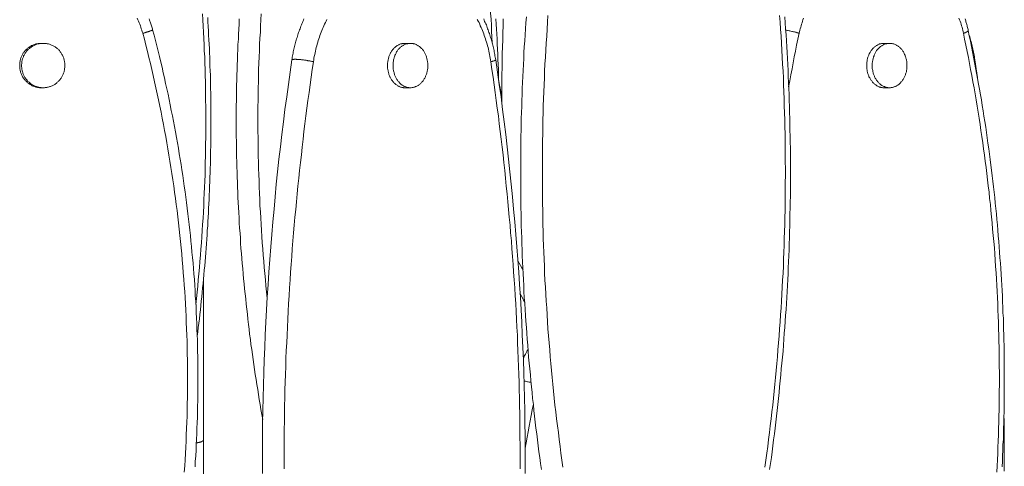
# Model space of a CAD drawing. Units: inches. Extents: x 112.9 to 153.6, y 124.8 to 156.9.
# Drawn here: x 140.1 to 148.9, y 142.1 to 146 of the extents above; entities that cross this region are included whole.
import ezdxf

# ---------------------------------------------------------------- set-up
doc = ezdxf.new("R2010")
doc.units = ezdxf.units.IN
doc.header["$MEASUREMENT"] = 0
doc.layers.add('Layer 1', color=7, linetype='Continuous')

# ---------------------------------------------------------------- blocks, each defined once
blk = doc.blocks.new('block 2')
at = {"layer": 'Layer 1', "color": 7, "lineweight": 18, "true_color": 0xffffff}
for points in [[(144.6203, 146.0558), (144.6153, 146.0025), (144.6119, 145.9492), (144.6086, 145.8975), (144.6053, 145.8442), (144.6019, 145.7908), (144.5986, 145.7392), (144.5969, 145.6858), (144.5936, 145.6325), (144.5903, 145.5792), (144.5886, 145.5275), (144.5869, 145.4742), (144.5836, 145.4208), (144.5819, 145.3675), (144.5803, 145.3158), (144.5786, 145.2625), (144.5769, 145.2092), (144.5753, 145.1558), (144.5753, 145.1042), (144.5736, 145.0508), (144.5719, 144.9975), (144.5719, 144.9442), (144.5703, 144.8908), (144.5703, 144.8392), (144.5703, 144.7858), (144.5703, 144.7325), (144.5703, 144.6792), (144.5703, 144.6275), (144.5703, 144.5742), (144.5703, 144.5208), (144.5703, 144.4675), (144.5719, 144.4142), (144.5719, 144.3625), (144.5736, 144.3092), (144.5753, 144.2558), (144.5753, 144.2025), (144.5769, 144.1508), (144.5786, 144.0975), (144.5803, 144.0442), (144.5819, 143.9908), (144.5836, 143.9392), (144.5869, 143.8858), (144.5886, 143.8325), (144.5903, 143.7792), (144.5936, 143.7275), (144.5969, 143.6742), (144.5986, 143.6208), (144.6019, 143.5692), (144.6053, 143.5158), (144.6086, 143.4625), (144.6119, 143.4092), (144.6153, 143.3575), (144.6203, 143.3042), (144.6236, 143.2525), (144.6269, 143.1992), (144.6319, 143.1458), (144.6353, 143.0942), (144.6403, 143.0408), (144.6453, 142.9875), (144.6503, 142.9358), (144.6553, 142.8825), (144.6603, 142.8308), (144.6653, 142.7775), (144.6703, 142.7258), (144.6753, 142.6725), (144.6819, 142.6208), (144.6869, 142.5675), (144.6936, 142.5158), (144.6986, 142.4625), (144.7053, 142.4108), (144.7119, 142.3592), (144.7186, 142.3058), (144.7253, 142.2542), (144.7319, 142.2008), (144.7386, 142.1492), (144.7453, 142.0975), (144.7536, 142.0442)], [(146.7769, 142.0442), (146.7853, 142.0975), (146.7919, 142.1492), (146.7986, 142.2008), (146.8053, 142.2542), (146.8119, 142.3058), (146.8186, 142.3592), (146.8253, 142.4108), (146.8319, 142.4625), (146.8369, 142.5158), (146.8436, 142.5675), (146.8486, 142.6208), (146.8553, 142.6725), (146.8603, 142.7258), (146.8653, 142.7775), (146.8703, 142.8308), (146.8753, 142.8825), (146.8803, 142.9358), (146.8853, 142.9875), (146.8903, 143.0408), (146.8953, 143.0942), (146.8986, 143.1458), (146.9036, 143.1992), (146.9069, 143.2525), (146.9119, 143.3042), (146.9153, 143.3575), (146.9186, 143.4092), (146.9219, 143.4625), (146.9253, 143.5158), (146.9286, 143.5692), (146.9319, 143.6208), (146.9336, 143.6742), (146.9369, 143.7275), (146.9403, 143.7792), (146.9419, 143.8325), (146.9436, 143.8858), (146.9469, 143.9392), (146.9486, 143.9908), (146.9503, 144.0442), (146.9519, 144.0975), (146.9536, 144.1508), (146.9553, 144.2025), (146.9553, 144.2558), (146.9569, 144.3092), (146.9586, 144.3625), (146.9586, 144.4142), (146.9603, 144.4675), (146.9603, 144.5208), (146.9603, 144.5742), (146.9603, 144.6275), (146.9603, 144.6792), (146.9603, 144.7325), (146.9603, 144.7858), (146.9603, 144.8392), (146.9603, 144.8908), (146.9586, 144.9442), (146.9586, 144.9975), (146.9569, 145.0508), (146.9553, 145.1042), (146.9553, 145.1558), (146.9536, 145.2092), (146.9519, 145.2625), (146.9503, 145.3158), (146.9486, 145.3675), (146.9469, 145.4208), (146.9436, 145.4742), (146.9419, 145.5275), (146.9403, 145.5792), (146.9369, 145.6325), (146.9336, 145.6858), (146.9319, 145.7392), (146.9286, 145.7908), (146.9253, 145.8442), (146.9219, 145.8975), (146.9186, 145.9492), (146.9153, 146.0025), (146.9119, 146.0558)], [(141.7486, 146.0842), (141.7519, 146.0292), (141.7553, 145.9742), (141.7586, 145.9192), (141.7603, 145.8642), (141.7636, 145.8092), (141.7653, 145.7558), (141.7686, 145.7008), (141.7703, 145.6458), (141.7719, 145.5908), (141.7736, 145.5358), (141.7753, 145.4808), (141.7753, 145.4258), (141.7769, 145.3708), (141.7769, 145.3158), (141.7786, 145.2608), (141.7786, 145.2058), (141.7786, 145.1508), (141.7786, 145.0958), (141.7786, 145.0408), (141.7786, 144.9858), (141.7769, 144.9308), (141.7769, 144.8758), (141.7753, 144.8208), (141.7736, 144.7658), (141.7736, 144.7108), (141.7719, 144.6558), (141.7686, 144.6008), (141.7669, 144.5458), (141.7653, 144.4908), (141.7619, 144.4358), (141.7603, 144.3808), (141.7569, 144.3258), (141.7536, 144.2708), (141.7503, 144.2158), (141.7469, 144.1625), (141.7436, 144.1075), (141.7403, 144.0525), (141.7353, 143.9975), (141.7319, 143.9425), (141.7269, 143.8875), (141.7219, 143.8342), (141.7169, 143.7792), (141.7119, 143.7242), (141.7069, 143.6692), (141.7019, 143.6158), (141.6953, 143.5608), (141.6903, 143.5058)], [(141.7953, 146.0492), (141.7969, 146.0108), (141.8003, 145.9708), (141.8019, 145.9325), (141.8036, 145.8925), (141.8053, 145.8525), (141.8086, 145.8142), (141.8103, 145.7742), (141.8119, 145.7358), (141.8136, 145.6958), (141.8136, 145.6575), (141.8153, 145.6175), (141.8169, 145.5775), (141.8186, 145.5392), (141.8186, 145.4992), (141.8203, 145.4608), (141.8203, 145.4208), (141.8219, 145.3808), (141.8219, 145.3425), (141.8219, 145.3025), (141.8219, 145.2642), (141.8236, 145.2242), (141.8236, 145.1842), (141.8236, 145.1458), (141.8236, 145.1058), (141.8236, 145.0658), (141.8236, 145.0275), (141.8219, 144.9875), (141.8219, 144.9492), (141.8219, 144.9092), (141.8203, 144.8692), (141.8203, 144.8308), (141.8186, 144.7908), (141.8186, 144.7525), (141.8169, 144.7125), (141.8169, 144.6725), (141.8153, 144.6342), (141.8136, 144.5942), (141.8119, 144.5558), (141.8103, 144.5158), (141.8086, 144.4758), (141.8069, 144.4375), (141.8053, 144.3975), (141.8036, 144.3592), (141.8019, 144.3192), (141.7986, 144.2808), (141.7969, 144.2408), (141.7953, 144.2025), (141.7919, 144.1625), (141.7903, 144.1242), (141.7869, 144.0842), (141.7836, 144.0442), (141.7819, 144.0058), (141.7786, 143.9658), (141.7753, 143.9275), (141.7719, 143.8875), (141.7686, 143.8492), (141.7653, 143.8108), (141.7619, 143.7708), (141.7586, 143.7325), (141.7553, 143.6925), (141.7503, 143.6542), (141.7469, 143.6142), (141.7419, 143.5758), (141.7386, 143.5375), (141.7336, 143.4975), (141.7303, 143.4592), (141.7253, 143.4192), (141.7219, 143.3808), (141.7169, 143.3425), (141.7119, 143.3025), (141.7069, 143.2642), (141.7019, 143.2258)], [(142.2836, 142.4875), (142.2753, 142.5325), (142.2669, 142.5758), (142.2603, 142.6208), (142.2519, 142.6642), (142.2453, 142.7092), (142.2386, 142.7525), (142.2303, 142.7975), (142.2236, 142.8408), (142.2169, 142.8858), (142.2103, 142.9308), (142.2036, 142.9742), (142.1969, 143.0192), (142.1919, 143.0642), (142.1853, 143.1092), (142.1786, 143.1525), (142.1736, 143.1975), (142.1669, 143.2425), (142.1619, 143.2875), (142.1569, 143.3308), (142.1519, 143.3758), (142.1469, 143.4208), (142.1419, 143.4658), (142.1369, 143.5108), (142.1319, 143.5558), (142.1269, 143.6008), (142.1219, 143.6458), (142.1186, 143.6892), (142.1136, 143.7342), (142.1103, 143.7792), (142.1053, 143.8242), (142.1019, 143.8692), (142.0986, 143.9142), (142.0936, 143.9592), (142.0903, 144.0042), (142.0869, 144.0492), (142.0853, 144.0942), (142.0819, 144.1392), (142.0786, 144.1842), (142.0753, 144.2292), (142.0736, 144.2758), (142.0703, 144.3208), (142.0686, 144.3658), (142.0653, 144.4108), (142.0636, 144.4558), (142.0619, 144.5008), (142.0603, 144.5458), (142.0586, 144.5908), (142.0569, 144.6358), (142.0553, 144.6808), (142.0536, 144.7258), (142.0536, 144.7725), (142.0519, 144.8175), (142.0519, 144.8625), (142.0503, 144.9075), (142.0503, 144.9525), (142.0486, 144.9975), (142.0486, 145.0425), (142.0486, 145.0892), (142.0486, 145.1342), (142.0486, 145.1792), (142.0486, 145.2242), (142.0486, 145.2692), (142.0503, 145.3142), (142.0503, 145.3592), (142.0519, 145.4042), (142.0519, 145.4508), (142.0536, 145.4958), (142.0536, 145.5408), (142.0553, 145.5858), (142.0569, 145.6308), (142.0586, 145.6758), (142.0603, 145.7208), (142.0619, 145.7658), (142.0636, 145.8108), (142.0669, 145.8575), (142.0686, 145.9025), (142.0703, 145.9475), (142.0736, 145.9925), (142.0753, 146.0375)], [(142.2703, 146.0842), (142.2669, 146.0308), (142.2636, 145.9758), (142.2619, 145.9208), (142.2586, 145.8658), (142.2553, 145.8108), (142.2536, 145.7558), (142.2519, 145.7008), (142.2486, 145.6458), (142.2469, 145.5908), (142.2453, 145.5358), (142.2453, 145.4808), (142.2436, 145.4258), (142.2419, 145.3708), (142.2419, 145.3158), (142.2403, 145.2608), (142.2403, 145.2058), (142.2403, 145.1508), (142.2403, 145.0958), (142.2403, 145.0408), (142.2419, 144.9858), (142.2419, 144.9325), (142.2419, 144.8775), (142.2436, 144.8225), (142.2453, 144.7675), (142.2469, 144.7125), (142.2486, 144.6575), (142.2503, 144.6025), (142.2519, 144.5475), (142.2536, 144.4925), (142.2569, 144.4375), (142.2586, 144.3825), (142.2619, 144.3275), (142.2653, 144.2725), (142.2686, 144.2175), (142.2719, 144.1625), (142.2753, 144.1092), (142.2786, 144.0542), (142.2836, 143.9992), (142.2869, 143.9442), (142.2919, 143.8892), (142.2969, 143.8342), (142.3019, 143.7808), (142.3069, 143.7258), (142.3119, 143.6708), (142.3169, 143.6175), (142.3236, 143.5625)], [(144.9436, 142.0658), (144.9336, 142.1275), (144.9269, 142.1875), (144.9186, 142.2492), (144.9103, 142.3092), (144.9036, 142.3708), (144.8953, 142.4325), (144.8886, 142.4925), (144.8819, 142.5542), (144.8736, 142.6158), (144.8669, 142.6775), (144.8619, 142.7375), (144.8553, 142.7992), (144.8486, 142.8608), (144.8436, 142.9225), (144.8369, 142.9842), (144.8319, 143.0442), (144.8269, 143.1058), (144.8219, 143.1675), (144.8169, 143.2292), (144.8119, 143.2908), (144.8086, 143.3525), (144.8036, 143.4142), (144.8003, 143.4758), (144.7953, 143.5375), (144.7919, 143.5992), (144.7886, 143.6608), (144.7853, 143.7225), (144.7819, 143.7842), (144.7803, 143.8458), (144.7769, 143.9075), (144.7753, 143.9692), (144.7719, 144.0308), (144.7703, 144.0925), (144.7686, 144.1542), (144.7669, 144.2158), (144.7653, 144.2775), (144.7653, 144.3392), (144.7636, 144.4008), (144.7636, 144.4642), (144.7619, 144.5258), (144.7619, 144.5875), (144.7619, 144.6492), (144.7619, 144.7108), (144.7619, 144.7725), (144.7619, 144.8342), (144.7636, 144.8958), (144.7636, 144.9575), (144.7653, 145.0192), (144.7653, 145.0808), (144.7669, 145.1442), (144.7686, 145.2058), (144.7703, 145.2675), (144.7719, 145.3292), (144.7753, 145.3908), (144.7769, 145.4525), (144.7803, 145.5142), (144.7819, 145.5758), (144.7853, 145.6375), (144.7886, 145.6992), (144.7919, 145.7608), (144.7953, 145.8225), (144.8003, 145.8842), (144.8036, 145.9458), (144.8086, 146.0075), (144.8119, 146.0692)], [(146.8653, 146.0692), (146.8703, 146.0075), (146.8736, 145.9458), (146.8786, 145.8842), (146.8819, 145.8225), (146.8853, 145.7608), (146.8886, 145.6992), (146.8919, 145.6375), (146.8953, 145.5758), (146.8986, 145.5142), (146.9003, 145.4525), (146.9036, 145.3908), (146.9053, 145.3292), (146.9069, 145.2675), (146.9086, 145.2058), (146.9103, 145.1442), (146.9119, 145.0808), (146.9136, 145.0192), (146.9136, 144.9575), (146.9153, 144.8958), (146.9153, 144.8342), (146.9153, 144.7725), (146.9169, 144.7108), (146.9169, 144.6492), (146.9153, 144.5875), (146.9153, 144.5258), (146.9153, 144.4642), (146.9136, 144.4008), (146.9136, 144.3392), (146.9119, 144.2775), (146.9103, 144.2158), (146.9086, 144.1542), (146.9069, 144.0925), (146.9053, 144.0308), (146.9036, 143.9692), (146.9003, 143.9075), (146.8986, 143.8458), (146.8953, 143.7842), (146.8919, 143.7225), (146.8886, 143.6608), (146.8853, 143.5992), (146.8819, 143.5375), (146.8786, 143.4758), (146.8736, 143.4142), (146.8703, 143.3525), (146.8653, 143.2908), (146.8603, 143.2292), (146.8553, 143.1675), (146.8503, 143.1058), (146.8453, 143.0442), (146.8403, 142.9842), (146.8353, 142.9225), (146.8286, 142.8608), (146.8219, 142.7992), (146.8169, 142.7375), (146.8103, 142.6775), (146.8036, 142.6158), (146.7969, 142.5542), (146.7903, 142.4925), (146.7819, 142.4325), (146.7753, 142.3708), (146.7669, 142.3092), (146.7603, 142.2492), (146.7519, 142.1875), (146.7436, 142.1275), (146.7353, 142.0658)], [(144.4019, 145.2958), (144.4019, 145.3575), (144.4019, 145.4192), (144.4036, 145.4808), (144.4036, 145.5425), (144.4053, 145.6058), (144.4069, 145.6675), (144.4069, 145.7292), (144.4086, 145.7908), (144.4103, 145.8525), (144.4119, 145.9142), (144.4136, 145.9758), (144.4153, 146.0375)], [(144.3503, 146.0375), (144.3536, 145.9925), (144.3553, 145.9475), (144.3586, 145.9042), (144.3603, 145.8592), (144.3619, 145.8142), (144.3653, 145.7692), (144.3669, 145.7242), (144.3686, 145.6792), (144.3703, 145.6342), (144.3719, 145.5892), (144.3719, 145.5442), (144.3736, 145.4992)], [(144.2319, 146.8758), (144.2369, 146.8225), (144.2436, 146.7708), (144.2486, 146.7192), (144.2553, 146.6658), (144.2603, 146.6142), (144.2653, 146.5608), (144.2703, 146.5092), (144.2753, 146.4558), (144.2803, 146.4042), (144.2836, 146.3508), (144.2886, 146.2992), (144.2919, 146.2458), (144.2953, 146.1942), (144.3003, 146.1408), (144.3036, 146.0875), (144.3069, 146.0358), (144.3103, 145.9825), (144.3119, 145.9292), (144.3153, 145.8775), (144.3169, 145.8242)], [(141.2769, 146.0375), (141.2803, 146.0275), (141.2819, 146.0192), (141.2853, 146.0108), (141.2886, 146.0025), (141.2919, 145.9942), (141.2953, 145.9842), (141.2969, 145.9758), (141.3003, 145.9675), (141.3019, 145.9592), (141.3053, 145.9492), (141.3069, 145.9408)], [(142.5419, 145.6758), (142.5253, 145.5658), (142.5103, 145.4558), (142.4953, 145.3458), (142.4803, 145.2358), (142.4669, 145.1258), (142.4536, 145.0142), (142.4403, 144.9042), (142.4269, 144.7942), (142.4153, 144.6825), (142.4036, 144.5725), (142.3936, 144.4608), (142.3836, 144.3508), (142.3736, 144.2392), (142.3636, 144.1275), (142.3536, 144.0175), (142.3453, 143.9058), (142.3386, 143.7942), (142.3303, 143.6825), (142.3236, 143.5725), (142.3169, 143.4608), (142.3119, 143.3492), (142.3053, 143.2375), (142.3019, 143.1258), (142.2969, 143.0142), (142.2936, 142.9025), (142.2903, 142.7908), (142.2869, 142.6792), (142.2853, 142.5675), (142.2819, 142.4558), (142.2819, 142.3442), (142.2803, 142.2325), (142.2803, 142.1208), (142.2803, 142.0092)], [(144.6103, 142.0092), (144.6103, 142.1208), (144.6103, 142.2325), (144.6086, 142.3442), (144.6069, 142.4558), (144.6053, 142.5675), (144.6036, 142.6792), (144.6003, 142.7908), (144.5969, 142.9025), (144.5936, 143.0142), (144.5886, 143.1258), (144.5836, 143.2375), (144.5786, 143.3492), (144.5736, 143.4608), (144.5669, 143.5725), (144.5603, 143.6825), (144.5519, 143.7942), (144.5436, 143.9058), (144.5353, 144.0175), (144.5269, 144.1275), (144.5169, 144.2392), (144.5069, 144.3508), (144.4969, 144.4608), (144.4853, 144.5725), (144.4736, 144.6825), (144.4619, 144.7942), (144.4503, 144.9042), (144.4369, 145.0142), (144.4236, 145.1258), (144.4086, 145.2358), (144.3953, 145.3458), (144.3803, 145.4558), (144.3636, 145.5658), (144.3486, 145.6758), (144.3469, 145.6875), (144.3436, 145.6992), (144.3419, 145.7108), (144.3403, 145.7225), (144.3386, 145.7342), (144.3353, 145.7458), (144.3336, 145.7575), (144.3303, 145.7692), (144.3286, 145.7808), (144.3253, 145.7925), (144.3219, 145.8042), (144.3203, 145.8158), (144.3169, 145.8275), (144.3136, 145.8392), (144.3103, 145.8508), (144.3069, 145.8625), (144.3036, 145.8725), (144.3003, 145.8842), (144.2969, 145.8958), (144.2936, 145.9075), (144.2886, 145.9175), (144.2853, 145.9292), (144.2819, 145.9408), (144.2769, 145.9508), (144.2736, 145.9625), (144.2686, 145.9725), (144.2653, 145.9842), (144.2603, 145.9942), (144.2553, 146.0058), (144.2503, 146.0158), (144.2469, 146.0258), (144.2419, 146.0375)], [(142.6486, 146.0375), (142.6436, 146.0258), (142.6386, 146.0158), (142.6353, 146.0058), (142.6303, 145.9942), (142.6253, 145.9842), (142.6219, 145.9725), (142.6169, 145.9625), (142.6136, 145.9508), (142.6086, 145.9408), (142.6053, 145.9292), (142.6003, 145.9175), (142.5969, 145.9075), (142.5936, 145.8958), (142.5903, 145.8842), (142.5869, 145.8725), (142.5836, 145.8625), (142.5803, 145.8508), (142.5769, 145.8392), (142.5736, 145.8275), (142.5703, 145.8158), (142.5669, 145.8042), (142.5653, 145.7925), (142.5619, 145.7808), (142.5586, 145.7692), (142.5569, 145.7575), (142.5536, 145.7458), (142.5519, 145.7342), (142.5503, 145.7225), (142.5469, 145.7108), (142.5453, 145.6992), (142.5436, 145.6875), (142.5419, 145.6758)], [(148.5103, 146.0375), (148.5119, 146.0292), (148.5153, 146.0208), (148.5169, 146.0125), (148.5203, 146.0042), (148.5219, 145.9958), (148.5236, 145.9875), (148.5269, 145.9775), (148.5286, 145.9692), (148.5303, 145.9608), (148.5336, 145.9525), (148.5353, 145.9442), (148.5369, 145.9342)], [(141.1703, 146.0442), (141.1769, 146.0308), (141.1819, 146.0175), (141.1886, 146.0042), (141.1936, 145.9908), (141.1986, 145.9775), (141.2036, 145.9642), (141.2069, 145.9508), (141.2119, 145.9375), (141.2153, 145.9242), (141.2203, 145.9108), (141.2336, 145.8575), (141.2469, 145.8042), (141.2603, 145.7492), (141.2736, 145.6958), (141.2869, 145.6425), (141.3003, 145.5892), (141.3119, 145.5358), (141.3236, 145.4808), (141.3369, 145.4275), (141.3486, 145.3725), (141.3603, 145.3192), (141.3703, 145.2658), (141.3819, 145.2108), (141.3919, 145.1575), (141.4036, 145.1025), (141.4136, 145.0475), (141.4236, 144.9942), (141.4336, 144.9392), (141.4419, 144.8858), (141.4519, 144.8308), (141.4603, 144.7758), (141.4686, 144.7208), (141.4786, 144.6675), (141.4869, 144.6125), (141.4936, 144.5575), (141.5019, 144.5025), (141.5086, 144.4475), (141.5169, 144.3925), (141.5236, 144.3392), (141.5303, 144.2842), (141.5369, 144.2292), (141.5436, 144.1742), (141.5486, 144.1192), (141.5553, 144.0642), (141.5603, 144.0092), (141.5653, 143.9542), (141.5703, 143.8992), (141.5753, 143.8442), (141.5786, 143.7875), (141.5836, 143.7325), (141.5869, 143.6775), (141.5919, 143.6225), (141.5953, 143.5675), (141.5986, 143.5125), (141.6003, 143.4575), (141.6036, 143.4025), (141.6053, 143.3475), (141.6086, 143.2908), (141.6103, 143.2358), (141.6119, 143.1808), (141.6136, 143.1258), (141.6136, 143.0708), (141.6153, 143.0142), (141.6153, 142.9592), (141.6153, 142.9042), (141.6169, 142.8492), (141.6153, 142.7942), (141.6153, 142.7392), (141.6153, 142.6825), (141.6136, 142.6275), (141.6136, 142.5725), (141.6119, 142.5175), (141.6103, 142.4625), (141.6086, 142.4075), (141.6053, 142.3508), (141.6036, 142.2958), (141.6003, 142.2408), (141.5986, 142.1858), (141.5953, 142.1308), (141.5919, 142.0758), (141.5869, 142.0208)], [(144.3486, 145.6758), (144.3486, 145.6742), (144.3469, 145.6742), (144.3469, 145.6725), (144.3453, 145.6725), (144.3436, 145.6708), (144.3419, 145.6692), (144.3386, 145.6692), (144.3369, 145.6675), (144.3353, 145.6675), (144.3319, 145.6658), (144.3303, 145.6658), (144.3269, 145.6642), (144.3236, 145.6625), (144.3203, 145.6625), (144.3169, 145.6608), (144.3136, 145.6608), (144.3086, 145.6592), (144.3053, 145.6575), (144.3019, 145.6742), (144.3003, 145.6908), (144.2969, 145.7058), (144.2936, 145.7225), (144.2903, 145.7375), (144.2869, 145.7525), (144.2836, 145.7692), (144.2803, 145.7842), (144.2753, 145.7992), (144.2719, 145.8142), (144.2669, 145.8308), (144.2619, 145.8458), (144.2569, 145.8608), (144.2519, 145.8758), (144.2469, 145.8908), (144.2419, 145.9058), (144.2369, 145.9192), (144.2303, 145.9342), (144.2253, 145.9492), (144.2186, 145.9625), (144.2119, 145.9775), (144.2069, 145.9908), (144.2003, 146.0058), (144.1936, 146.0192), (144.1853, 146.0325)], [(142.8519, 146.0325), (142.8453, 146.0192), (142.8386, 146.0058), (142.8319, 145.9908), (142.8253, 145.9775), (142.8186, 145.9625), (142.8119, 145.9492), (142.8069, 145.9342), (142.8003, 145.9192), (142.7953, 145.9058), (142.7903, 145.8908), (142.7853, 145.8758), (142.7803, 145.8608), (142.7753, 145.8458), (142.7703, 145.8308), (142.7653, 145.8142), (142.7619, 145.7992), (142.7569, 145.7842), (142.7536, 145.7692), (142.7503, 145.7525), (142.7469, 145.7375), (142.7436, 145.7225), (142.7403, 145.7058), (142.7369, 145.6908), (142.7353, 145.6742), (142.7319, 145.6575), (142.7286, 145.6592), (142.7236, 145.6608), (142.7186, 145.6608), (142.7136, 145.6625), (142.7103, 145.6625), (142.7053, 145.6642), (142.7003, 145.6658), (142.6936, 145.6658), (142.6886, 145.6675), (142.6836, 145.6675), (142.6786, 145.6692), (142.6736, 145.6692), (142.6669, 145.6708), (142.6619, 145.6708), (142.6569, 145.6725), (142.6519, 145.6725), (142.6453, 145.6742), (142.6403, 145.6742), (142.6353, 145.6758), (142.6303, 145.6758), (142.6253, 145.6758), (142.6203, 145.6775), (142.6153, 145.6775), (142.6103, 145.6775), (142.6053, 145.6792), (142.6003, 145.6792), (142.5953, 145.6792), (142.5903, 145.6792), (142.5869, 145.6792), (142.5819, 145.6792), (142.5786, 145.6808), (142.5736, 145.6808), (142.5703, 145.6808), (142.5669, 145.6808), (142.5636, 145.6808), (142.5603, 145.6808), (142.5586, 145.6792), (142.5553, 145.6792), (142.5536, 145.6792), (142.5503, 145.6792), (142.5486, 145.6792), (142.5469, 145.6792), (142.5453, 145.6775), (142.5436, 145.6775), (142.5419, 145.6775), (142.5419, 145.6758)], [(148.4553, 146.0442), (148.4603, 146.0308), (148.4653, 146.0175), (148.4703, 146.0042), (148.4736, 145.9908), (148.4786, 145.9775), (148.4819, 145.9642), (148.4853, 145.9508), (148.4886, 145.9375), (148.4919, 145.9242), (148.4953, 145.9108), (148.5053, 145.8575), (148.5169, 145.8042), (148.5286, 145.7492), (148.5386, 145.6958), (148.5486, 145.6425), (148.5586, 145.5892), (148.5686, 145.5358), (148.5786, 145.4808), (148.5886, 145.4275), (148.5986, 145.3725), (148.6069, 145.3192), (148.6169, 145.2658), (148.6253, 145.2108), (148.6336, 145.1575), (148.6419, 145.1025), (148.6503, 145.0475), (148.6586, 144.9942), (148.6653, 144.9392), (148.6736, 144.8858), (148.6803, 144.8308), (148.6886, 144.7758), (148.6953, 144.7208), (148.7019, 144.6675), (148.7086, 144.6125), (148.7153, 144.5575), (148.7219, 144.5025), (148.7269, 144.4475), (148.7336, 144.3925), (148.7386, 144.3392), (148.7436, 144.2842), (148.7486, 144.2292), (148.7536, 144.1742), (148.7586, 144.1192), (148.7636, 144.0642), (148.7686, 144.0092), (148.7719, 143.9542), (148.7769, 143.8992), (148.7803, 143.8442), (148.7836, 143.7875), (148.7869, 143.7325), (148.7903, 143.6775), (148.7936, 143.6225), (148.7953, 143.5675), (148.7986, 143.5125), (148.8003, 143.4575), (148.8019, 143.4025), (148.8053, 143.3475), (148.8069, 143.2908), (148.8086, 143.2358), (148.8086, 143.1808), (148.8103, 143.1258), (148.8119, 143.0708), (148.8119, 143.0142), (148.8119, 142.9592), (148.8136, 142.9042), (148.8136, 142.8492), (148.8136, 142.7942), (148.8119, 142.7392), (148.8119, 142.6825), (148.8119, 142.6275), (148.8103, 142.5725), (148.8086, 142.5175), (148.8086, 142.4625), (148.8069, 142.4075), (148.8053, 142.3508), (148.8019, 142.2958), (148.8003, 142.2408), (148.7986, 142.1858), (148.7953, 142.1308), (148.7936, 142.0758), (148.7903, 142.0208)], [(147.0769, 146.0442), (147.0719, 146.0308), (147.0669, 146.0175), (147.0636, 146.0042), (147.0586, 145.9908), (147.0553, 145.9775), (147.0519, 145.9642), (147.0469, 145.9508), (147.0436, 145.9375), (147.0403, 145.9242), (147.0386, 145.9108), (147.0269, 145.8575), (147.0153, 145.8058), (147.0053, 145.7525), (146.9953, 145.7008), (146.9853, 145.6475), (146.9753, 145.5942), (146.9653, 145.5408), (146.9553, 145.4892), (146.9453, 145.4358)], [(141.2203, 145.9108), (141.2286, 145.9125), (141.2336, 145.9142), (141.2386, 145.9158), (141.2419, 145.9175), (141.2469, 145.9175), (141.2503, 145.9192), (141.2553, 145.9208), (141.2586, 145.9225), (141.2636, 145.9225), (141.2669, 145.9242), (141.2703, 145.9258), (141.2736, 145.9258), (141.2769, 145.9275), (141.2803, 145.9292), (141.2836, 145.9292), (141.2869, 145.9308), (141.2886, 145.9325), (141.2919, 145.9325), (141.2936, 145.9342), (141.2953, 145.9342), (141.2986, 145.9358), (141.3003, 145.9358), (141.3019, 145.9375), (141.3036, 145.9375), (141.3053, 145.9392), (141.3069, 145.9392), (141.3069, 145.9408)], [(141.3069, 145.9408), (141.3203, 145.8942), (141.3319, 145.8458), (141.3436, 145.7992), (141.3553, 145.7508), (141.3669, 145.7042), (141.3786, 145.6558), (141.3903, 145.6092), (141.4003, 145.5608), (141.4119, 145.5142), (141.4219, 145.4658), (141.4336, 145.4192), (141.4436, 145.3708), (141.4536, 145.3225), (141.4636, 145.2758), (141.4719, 145.2275), (141.4819, 145.1792), (141.4919, 145.1325), (141.5003, 145.0842), (141.5086, 145.0358), (141.5186, 144.9875), (141.5269, 144.9392), (141.5353, 144.8908), (141.5436, 144.8425), (141.5503, 144.7958), (141.5586, 144.7475), (141.5669, 144.6992), (141.5736, 144.6508), (141.5803, 144.6025), (141.5869, 144.5542), (141.5953, 144.5058), (141.6003, 144.4575), (141.6069, 144.4092), (141.6136, 144.3592), (141.6203, 144.3108), (141.6253, 144.2625), (141.6303, 144.2142), (141.6369, 144.1658), (141.6419, 144.1175), (141.6469, 144.0692), (141.6519, 144.0208), (141.6553, 143.9708), (141.6603, 143.9225), (141.6653, 143.8742), (141.6686, 143.8258), (141.6719, 143.7775), (141.6769, 143.7275), (141.6803, 143.6792), (141.6836, 143.6308), (141.6853, 143.5825), (141.6886, 143.5325), (141.6919, 143.4842), (141.6936, 143.4358), (141.6953, 143.3858), (141.6986, 143.3375), (141.7003, 143.2892), (141.7019, 143.2392), (141.7036, 143.1908), (141.7036, 143.1425), (141.7053, 143.0942), (141.7069, 143.0442), (141.7069, 142.9958), (141.7069, 142.9475), (141.7086, 142.8975), (141.7086, 142.8492), (141.7086, 142.8008), (141.7069, 142.7508), (141.7069, 142.7025), (141.7069, 142.6542), (141.7053, 142.6042), (141.7036, 142.5558), (141.7036, 142.5075), (141.7019, 142.4575), (141.7003, 142.4092), (141.6986, 142.3608), (141.6953, 142.3125), (141.6936, 142.2625), (141.6919, 142.2142), (141.6886, 142.1658), (141.6853, 142.1158), (141.6836, 142.0675)], [(146.9186, 145.9375), (146.9269, 145.9375), (146.9336, 145.9358), (146.9419, 145.9342), (146.9503, 145.9325), (146.9569, 145.9308), (146.9653, 145.9292), (146.9736, 145.9275), (146.9803, 145.9258), (146.9886, 145.9242), (146.9969, 145.9225), (147.0036, 145.9208), (147.0119, 145.9192), (147.0186, 145.9175), (147.0219, 145.9158), (147.0253, 145.9142), (147.0286, 145.9142), (147.0319, 145.9125), (147.0353, 145.9108), (147.0386, 145.9108)], [(148.4953, 145.9108), (148.5003, 145.9125), (148.5019, 145.9125), (148.5053, 145.9142), (148.5069, 145.9142), (148.5086, 145.9158), (148.5119, 145.9158), (148.5136, 145.9175), (148.5153, 145.9175), (148.5169, 145.9192), (148.5186, 145.9192), (148.5203, 145.9208), (148.5219, 145.9208), (148.5236, 145.9225), (148.5253, 145.9225), (148.5269, 145.9242), (148.5286, 145.9242), (148.5286, 145.9258), (148.5303, 145.9258), (148.5319, 145.9275), (148.5336, 145.9292), (148.5353, 145.9308), (148.5369, 145.9325), (148.5369, 145.9342)], [(148.5369, 145.9342), (148.5469, 145.8875), (148.5569, 145.8408), (148.5653, 145.7942), (148.5753, 145.7458), (148.5853, 145.6992), (148.5936, 145.6508), (148.6019, 145.6042), (148.6119, 145.5558), (148.6203, 145.5092), (148.6286, 145.4608), (148.6369, 145.4142), (148.6453, 145.3658), (148.6536, 145.3192), (148.6619, 145.2708), (148.6686, 145.2225), (148.6769, 145.1758), (148.6836, 145.1275), (148.6919, 145.0792), (148.6986, 145.0308), (148.7053, 144.9842), (148.7119, 144.9358), (148.7186, 144.8875), (148.7253, 144.8392), (148.7319, 144.7908), (148.7386, 144.7425), (148.7436, 144.6958), (148.7503, 144.6475), (148.7553, 144.5992), (148.7619, 144.5508), (148.7669, 144.5025), (148.7719, 144.4542), (148.7769, 144.4058), (148.7819, 144.3575), (148.7869, 144.3092), (148.7919, 144.2608), (148.7953, 144.2125), (148.8003, 144.1642), (148.8036, 144.1142), (148.8086, 144.0658), (148.8119, 144.0175), (148.8153, 143.9692), (148.8186, 143.9208), (148.8219, 143.8725), (148.8253, 143.8242), (148.8286, 143.7742), (148.8319, 143.7258), (148.8353, 143.6775), (148.8369, 143.6292), (148.8403, 143.5808), (148.8419, 143.5308), (148.8436, 143.4825), (148.8453, 143.4342), (148.8486, 143.3858), (148.8503, 143.3375), (148.8503, 143.2875), (148.8519, 143.2392), (148.8536, 143.1908), (148.8553, 143.1425), (148.8553, 143.0925), (148.8569, 143.0442), (148.8569, 142.9958), (148.8569, 142.9458), (148.8569, 142.8975), (148.8569, 142.8492), (148.8569, 142.8008), (148.8569, 142.7508), (148.8569, 142.7025), (148.8569, 142.6542), (148.8553, 142.6058), (148.8553, 142.5558), (148.8536, 142.5075), (148.8519, 142.4592), (148.8503, 142.4108), (148.8503, 142.3608), (148.8486, 142.3125), (148.8453, 142.2642), (148.8436, 142.2158), (148.8419, 142.1658), (148.8403, 142.1175), (148.8369, 142.0692)], [(148.5469, 145.8892), (148.5503, 145.8775), (148.5536, 145.8642), (148.5586, 145.8508), (148.5619, 145.8375), (148.5653, 145.8242), (148.5686, 145.8108), (148.5719, 145.7975), (148.5753, 145.7842), (148.5786, 145.7708), (148.5819, 145.7575), (148.5836, 145.7442), (148.5869, 145.7308), (148.5886, 145.7158), (148.5919, 145.7025), (148.5936, 145.6892), (148.5953, 145.6758)], [(140.3203, 145.4275), (140.3136, 145.4275), (140.3053, 145.4275), (140.2986, 145.4292), (140.2919, 145.4292), (140.2853, 145.4308), (140.2786, 145.4325), (140.2719, 145.4342), (140.2653, 145.4358), (140.2586, 145.4375), (140.2519, 145.4408), (140.2453, 145.4425), (140.2386, 145.4458), (140.2336, 145.4492), (140.2269, 145.4525), (140.2203, 145.4558), (140.2153, 145.4592), (140.2086, 145.4642), (140.2036, 145.4675), (140.1986, 145.4725), (140.1936, 145.4775), (140.1886, 145.4825), (140.1836, 145.4875), (140.1786, 145.4925), (140.1736, 145.4975), (140.1686, 145.5025), (140.1653, 145.5092), (140.1603, 145.5142), (140.1569, 145.5208), (140.1536, 145.5258), (140.1503, 145.5325), (140.1469, 145.5392), (140.1436, 145.5458), (140.1419, 145.5525), (140.1386, 145.5592), (140.1369, 145.5658), (140.1353, 145.5725), (140.1336, 145.5792), (140.1319, 145.5858), (140.1303, 145.5925), (140.1303, 145.5992), (140.1286, 145.6075), (140.1286, 145.6142), (140.1286, 145.6208), (140.1286, 145.6275), (140.1286, 145.6358), (140.1286, 145.6425), (140.1303, 145.6492), (140.1303, 145.6558), (140.1319, 145.6642), (140.1336, 145.6708), (140.1353, 145.6775), (140.1369, 145.6842), (140.1386, 145.6908), (140.1419, 145.6975), (140.1436, 145.7042), (140.1469, 145.7108), (140.1503, 145.7175), (140.1536, 145.7225), (140.1569, 145.7292), (140.1603, 145.7358), (140.1653, 145.7408), (140.1686, 145.7458), (140.1736, 145.7525), (140.1786, 145.7575), (140.1836, 145.7625), (140.1886, 145.7675), (140.1936, 145.7725), (140.1986, 145.7775), (140.2036, 145.7808), (140.2086, 145.7858), (140.2153, 145.7892), (140.2203, 145.7925), (140.2269, 145.7975), (140.2336, 145.8008), (140.2386, 145.8025), (140.2453, 145.8058), (140.2519, 145.8092), (140.2586, 145.8108), (140.2653, 145.8142), (140.2719, 145.8158), (140.2786, 145.8175), (140.2853, 145.8175), (140.2919, 145.8192), (140.2986, 145.8208), (140.3053, 145.8208), (140.3136, 145.8208), (140.3203, 145.8208)], [(140.3369, 145.8208), (140.3436, 145.8208), (140.3519, 145.8208), (140.3586, 145.8208), (140.3653, 145.8192), (140.3719, 145.8175), (140.3786, 145.8175), (140.3853, 145.8158), (140.3919, 145.8125), (140.3986, 145.8108), (140.4053, 145.8092), (140.4119, 145.8058), (140.4186, 145.8025), (140.4253, 145.7992), (140.4303, 145.7958), (140.4369, 145.7925), (140.4436, 145.7892), (140.4486, 145.7858), (140.4536, 145.7808), (140.4603, 145.7758), (140.4653, 145.7725), (140.4703, 145.7675), (140.4753, 145.7625), (140.4803, 145.7575), (140.4836, 145.7508), (140.4886, 145.7458), (140.4936, 145.7408), (140.4969, 145.7342), (140.5003, 145.7275), (140.5036, 145.7225), (140.5069, 145.7158), (140.5103, 145.7092), (140.5136, 145.7025), (140.5169, 145.6958), (140.5186, 145.6892), (140.5203, 145.6825), (140.5219, 145.6758), (140.5236, 145.6692), (140.5253, 145.6625), (140.5269, 145.6542), (140.5286, 145.6475), (140.5286, 145.6408), (140.5286, 145.6342), (140.5286, 145.6258), (140.5286, 145.6192), (140.5286, 145.6125), (140.5286, 145.6058), (140.5269, 145.5975), (140.5269, 145.5908), (140.5253, 145.5842), (140.5236, 145.5775), (140.5219, 145.5692), (140.5203, 145.5625), (140.5169, 145.5558), (140.5153, 145.5492), (140.5119, 145.5425), (140.5086, 145.5375), (140.5053, 145.5308), (140.5019, 145.5242), (140.4986, 145.5175), (140.4953, 145.5125), (140.4903, 145.5058), (140.4869, 145.5008), (140.4819, 145.4958), (140.4769, 145.4892), (140.4719, 145.4842), (140.4669, 145.4792), (140.4619, 145.4758), (140.4569, 145.4708), (140.4519, 145.4658), (140.4453, 145.4625), (140.4403, 145.4575), (140.4336, 145.4542), (140.4286, 145.4508), (140.4219, 145.4475), (140.4153, 145.4442), (140.4086, 145.4425), (140.4019, 145.4392), (140.3953, 145.4375), (140.3886, 145.4358), (140.3819, 145.4325), (140.3753, 145.4325), (140.3686, 145.4308), (140.3619, 145.4292), (140.3553, 145.4292), (140.3486, 145.4275), (140.3403, 145.4275), (140.3336, 145.4275), (140.3269, 145.4275), (140.3203, 145.4292), (140.3136, 145.4292), (140.3069, 145.4308), (140.2986, 145.4325), (140.2919, 145.4325), (140.2853, 145.4358), (140.2786, 145.4375), (140.2719, 145.4392), (140.2653, 145.4425), (140.2603, 145.4442), (140.2536, 145.4475), (140.2469, 145.4508), (140.2403, 145.4542), (140.2353, 145.4575), (140.2286, 145.4625), (140.2236, 145.4658), (140.2186, 145.4708), (140.2119, 145.4758), (140.2069, 145.4792), (140.2019, 145.4842), (140.1969, 145.4892), (140.1936, 145.4958), (140.1886, 145.5008), (140.1836, 145.5058), (140.1803, 145.5125), (140.1753, 145.5175), (140.1719, 145.5242), (140.1686, 145.5308), (140.1653, 145.5375), (140.1619, 145.5425), (140.1603, 145.5492), (140.1569, 145.5558), (140.1553, 145.5625), (140.1536, 145.5692), (140.1519, 145.5775), (140.1503, 145.5842), (140.1486, 145.5908), (140.1469, 145.5975), (140.1469, 145.6058), (140.1453, 145.6125), (140.1453, 145.6192), (140.1453, 145.6258), (140.1453, 145.6342), (140.1469, 145.6408), (140.1469, 145.6475), (140.1486, 145.6542), (140.1486, 145.6625), (140.1503, 145.6692), (140.1519, 145.6758), (140.1536, 145.6825), (140.1569, 145.6892), (140.1586, 145.6958), (140.1619, 145.7025), (140.1636, 145.7092), (140.1669, 145.7158), (140.1703, 145.7225), (140.1736, 145.7275), (140.1786, 145.7342), (140.1819, 145.7408), (140.1869, 145.7458), (140.1903, 145.7508), (140.1953, 145.7575), (140.2003, 145.7625), (140.2053, 145.7675), (140.2103, 145.7725), (140.2153, 145.7758), (140.2203, 145.7808), (140.2269, 145.7858), (140.2319, 145.7892), (140.2386, 145.7925), (140.2436, 145.7958), (140.2503, 145.7992), (140.2569, 145.8025), (140.2636, 145.8058), (140.2686, 145.8092), (140.2753, 145.8108), (140.2819, 145.8125), (140.2886, 145.8158), (140.2953, 145.8175), (140.3019, 145.8175), (140.3103, 145.8192), (140.3169, 145.8208), (140.3236, 145.8208), (140.3303, 145.8208), (140.3369, 145.8208)], [(140.3369, 145.8208), (140.3203, 145.8208)], [(143.5436, 145.4275), (143.5369, 145.4275), (143.5319, 145.4275), (143.5269, 145.4292), (143.5203, 145.4292), (143.5153, 145.4308), (143.5103, 145.4325), (143.5053, 145.4342), (143.4986, 145.4358), (143.4936, 145.4375), (143.4886, 145.4408), (143.4836, 145.4425), (143.4786, 145.4458), (143.4736, 145.4492), (143.4686, 145.4525), (143.4636, 145.4558), (143.4586, 145.4592), (143.4553, 145.4642), (143.4503, 145.4675), (143.4453, 145.4725), (143.4419, 145.4775), (143.4369, 145.4825), (143.4336, 145.4875), (143.4303, 145.4925), (143.4253, 145.4975), (143.4219, 145.5025), (143.4186, 145.5092), (143.4153, 145.5142), (143.4136, 145.5208), (143.4103, 145.5258), (143.4069, 145.5325), (143.4053, 145.5392), (143.4019, 145.5458), (143.4003, 145.5525), (143.3986, 145.5592), (143.3969, 145.5658), (143.3953, 145.5725), (143.3936, 145.5792), (143.3919, 145.5858), (143.3919, 145.5925), (143.3903, 145.5992), (143.3903, 145.6075), (143.3903, 145.6142), (143.3886, 145.6208), (143.3886, 145.6275), (143.3903, 145.6358), (143.3903, 145.6425), (143.3903, 145.6492), (143.3919, 145.6558), (143.3919, 145.6642), (143.3936, 145.6708), (143.3953, 145.6775), (143.3969, 145.6842), (143.3986, 145.6908), (143.4003, 145.6975), (143.4019, 145.7042), (143.4053, 145.7108), (143.4069, 145.7175), (143.4103, 145.7225), (143.4136, 145.7292), (143.4153, 145.7358), (143.4186, 145.7408), (143.4219, 145.7458), (143.4253, 145.7525), (143.4303, 145.7575), (143.4336, 145.7625), (143.4369, 145.7675), (143.4419, 145.7725), (143.4453, 145.7775), (143.4503, 145.7808), (143.4553, 145.7858), (143.4586, 145.7892), (143.4636, 145.7925), (143.4686, 145.7975), (143.4736, 145.8008), (143.4786, 145.8025), (143.4836, 145.8058), (143.4886, 145.8092), (143.4936, 145.8108), (143.4986, 145.8142), (143.5053, 145.8158), (143.5103, 145.8175), (143.5153, 145.8175), (143.5203, 145.8192), (143.5269, 145.8208), (143.5319, 145.8208), (143.5369, 145.8208), (143.5436, 145.8208)], [(143.5919, 145.8208), (143.5986, 145.8208), (143.6036, 145.8208), (143.6086, 145.8208), (143.6153, 145.8192), (143.6203, 145.8175), (143.6253, 145.8175), (143.6303, 145.8158), (143.6369, 145.8125), (143.6419, 145.8108), (143.6469, 145.8092), (143.6519, 145.8058), (143.6569, 145.8025), (143.6619, 145.7992), (143.6669, 145.7958), (143.6719, 145.7925), (143.6769, 145.7892), (143.6819, 145.7858), (143.6853, 145.7808), (143.6903, 145.7758), (143.6953, 145.7725), (143.6986, 145.7675), (143.7019, 145.7625), (143.7069, 145.7575), (143.7103, 145.7508), (143.7136, 145.7458), (143.7169, 145.7408), (143.7203, 145.7342), (143.7236, 145.7275), (143.7253, 145.7225), (143.7286, 145.7158), (143.7319, 145.7092), (143.7336, 145.7025), (143.7353, 145.6958), (143.7369, 145.6892), (143.7386, 145.6825), (143.7403, 145.6758), (143.7419, 145.6692), (143.7436, 145.6625), (143.7436, 145.6542), (143.7453, 145.6475), (143.7453, 145.6408), (143.7453, 145.6342), (143.7469, 145.6258), (143.7469, 145.6192), (143.7453, 145.6125), (143.7453, 145.6058), (143.7453, 145.5975), (143.7436, 145.5908), (143.7436, 145.5842), (143.7419, 145.5775), (143.7403, 145.5692), (143.7386, 145.5625), (143.7369, 145.5558), (143.7353, 145.5492), (143.7319, 145.5425), (143.7303, 145.5375), (143.7269, 145.5308), (143.7253, 145.5242), (143.7219, 145.5175), (143.7186, 145.5125), (143.7153, 145.5058), (143.7119, 145.5008), (143.7086, 145.4958), (143.7053, 145.4892), (143.7003, 145.4842), (143.6969, 145.4792), (143.6919, 145.4758), (143.6886, 145.4708), (143.6836, 145.4658), (143.6786, 145.4625), (143.6753, 145.4575), (143.6703, 145.4542), (143.6653, 145.4508), (143.6603, 145.4475), (143.6553, 145.4442), (143.6503, 145.4425), (143.6436, 145.4392), (143.6386, 145.4375), (143.6336, 145.4358), (143.6286, 145.4325), (143.6236, 145.4325), (143.6169, 145.4308), (143.6119, 145.4292), (143.6069, 145.4292), (143.6003, 145.4275), (143.5953, 145.4275), (143.5903, 145.4275), (143.5836, 145.4275), (143.5786, 145.4292), (143.5736, 145.4292), (143.5669, 145.4308), (143.5619, 145.4325), (143.5569, 145.4325), (143.5503, 145.4358), (143.5453, 145.4375), (143.5403, 145.4392), (143.5353, 145.4425), (143.5303, 145.4442), (143.5253, 145.4475), (143.5203, 145.4508), (143.5153, 145.4542), (143.5103, 145.4575), (143.5053, 145.4625), (143.5003, 145.4658), (143.4969, 145.4708), (143.4919, 145.4758), (143.4886, 145.4792), (143.4836, 145.4842), (143.4803, 145.4892), (143.4769, 145.4958), (143.4719, 145.5008), (143.4686, 145.5058), (143.4653, 145.5125), (143.4636, 145.5175), (143.4603, 145.5242), (143.4569, 145.5308), (143.4553, 145.5375), (143.4519, 145.5425), (143.4503, 145.5492), (143.4486, 145.5558), (143.4469, 145.5625), (143.4453, 145.5692), (143.4436, 145.5775), (143.4419, 145.5842), (143.4403, 145.5908), (143.4403, 145.5975), (143.4386, 145.6058), (143.4386, 145.6125), (143.4386, 145.6192), (143.4386, 145.6258), (143.4386, 145.6342), (143.4386, 145.6408), (143.4403, 145.6475), (143.4403, 145.6542), (143.4419, 145.6625), (143.4419, 145.6692), (143.4436, 145.6758), (143.4453, 145.6825), (143.4469, 145.6892), (143.4486, 145.6958), (143.4519, 145.7025), (143.4536, 145.7092), (143.4553, 145.7158), (143.4586, 145.7225), (143.4619, 145.7275), (143.4653, 145.7342), (143.4669, 145.7408), (143.4703, 145.7458), (143.4753, 145.7508), (143.4786, 145.7575), (143.4819, 145.7625), (143.4853, 145.7675), (143.4903, 145.7725), (143.4936, 145.7758), (143.4986, 145.7808), (143.5036, 145.7858), (143.5086, 145.7892), (143.5119, 145.7925), (143.5169, 145.7958), (143.5219, 145.7992), (143.5269, 145.8025), (143.5319, 145.8058), (143.5369, 145.8092), (143.5436, 145.8108), (143.5486, 145.8125), (143.5536, 145.8158), (143.5586, 145.8175), (143.5653, 145.8175), (143.5703, 145.8192), (143.5753, 145.8208), (143.5819, 145.8208), (143.5869, 145.8208), (143.5919, 145.8208)], [(143.5919, 145.8208), (143.5436, 145.8208)], [(147.7903, 145.4275), (147.7853, 145.4275), (147.7803, 145.4275), (147.7736, 145.4292), (147.7686, 145.4292), (147.7636, 145.4308), (147.7586, 145.4325), (147.7519, 145.4342), (147.7469, 145.4358), (147.7419, 145.4375), (147.7369, 145.4408), (147.7319, 145.4425), (147.7269, 145.4458), (147.7219, 145.4492), (147.7169, 145.4525), (147.7119, 145.4558), (147.7069, 145.4592), (147.7019, 145.4642), (147.6986, 145.4675), (147.6936, 145.4725), (147.6886, 145.4775), (147.6853, 145.4825), (147.6819, 145.4875), (147.6769, 145.4925), (147.6736, 145.4975), (147.6703, 145.5025), (147.6669, 145.5092), (147.6636, 145.5142), (147.6603, 145.5208), (147.6569, 145.5258), (147.6553, 145.5325), (147.6519, 145.5392), (147.6503, 145.5458), (147.6486, 145.5525), (147.6453, 145.5592), (147.6436, 145.5658), (147.6419, 145.5725), (147.6419, 145.5792), (147.6403, 145.5858), (147.6386, 145.5925), (147.6386, 145.5992), (147.6369, 145.6075), (147.6369, 145.6142), (147.6369, 145.6208), (147.6369, 145.6275), (147.6369, 145.6358), (147.6369, 145.6425), (147.6386, 145.6492), (147.6386, 145.6558), (147.6403, 145.6642), (147.6419, 145.6708), (147.6419, 145.6775), (147.6436, 145.6842), (147.6453, 145.6908), (147.6486, 145.6975), (147.6503, 145.7042), (147.6519, 145.7108), (147.6553, 145.7175), (147.6569, 145.7225), (147.6603, 145.7292), (147.6636, 145.7358), (147.6669, 145.7408), (147.6703, 145.7458), (147.6736, 145.7525), (147.6769, 145.7575), (147.6819, 145.7625), (147.6853, 145.7675), (147.6886, 145.7725), (147.6936, 145.7775), (147.6986, 145.7808), (147.7019, 145.7858), (147.7069, 145.7892), (147.7119, 145.7925), (147.7169, 145.7975), (147.7219, 145.8008), (147.7269, 145.8025), (147.7319, 145.8058), (147.7369, 145.8092), (147.7419, 145.8108), (147.7469, 145.8142), (147.7519, 145.8158), (147.7586, 145.8175), (147.7636, 145.8175), (147.7686, 145.8192), (147.7736, 145.8208), (147.7803, 145.8208), (147.7853, 145.8208), (147.7903, 145.8208)], [(147.8403, 145.8208), (147.8453, 145.8208), (147.8519, 145.8208), (147.8569, 145.8208), (147.8619, 145.8192), (147.8686, 145.8175), (147.8736, 145.8175), (147.8786, 145.8158), (147.8836, 145.8125), (147.8903, 145.8108), (147.8953, 145.8092), (147.9003, 145.8058), (147.9053, 145.8025), (147.9103, 145.7992), (147.9153, 145.7958), (147.9203, 145.7925), (147.9253, 145.7892), (147.9286, 145.7858), (147.9336, 145.7808), (147.9386, 145.7758), (147.9419, 145.7725), (147.9469, 145.7675), (147.9503, 145.7625), (147.9536, 145.7575), (147.9586, 145.7508), (147.9619, 145.7458), (147.9653, 145.7408), (147.9686, 145.7342), (147.9703, 145.7275), (147.9736, 145.7225), (147.9769, 145.7158), (147.9786, 145.7092), (147.9819, 145.7025), (147.9836, 145.6958), (147.9853, 145.6892), (147.9869, 145.6825), (147.9886, 145.6758), (147.9903, 145.6692), (147.9919, 145.6625), (147.9919, 145.6542), (147.9936, 145.6475), (147.9936, 145.6408), (147.9936, 145.6342), (147.9936, 145.6258), (147.9936, 145.6192), (147.9936, 145.6125), (147.9936, 145.6058), (147.9919, 145.5975), (147.9919, 145.5908), (147.9903, 145.5842), (147.9886, 145.5775), (147.9886, 145.5692), (147.9869, 145.5625), (147.9836, 145.5558), (147.9819, 145.5492), (147.9803, 145.5425), (147.9769, 145.5375), (147.9753, 145.5308), (147.9719, 145.5242), (147.9686, 145.5175), (147.9669, 145.5125), (147.9636, 145.5058), (147.9603, 145.5008), (147.9553, 145.4958), (147.9519, 145.4892), (147.9486, 145.4842), (147.9436, 145.4792), (147.9403, 145.4758), (147.9353, 145.4708), (147.9319, 145.4658), (147.9269, 145.4625), (147.9219, 145.4575), (147.9169, 145.4542), (147.9119, 145.4508), (147.9069, 145.4475), (147.9019, 145.4442), (147.8969, 145.4425), (147.8919, 145.4392), (147.8869, 145.4375), (147.8819, 145.4358), (147.8753, 145.4325), (147.8703, 145.4325), (147.8653, 145.4308), (147.8603, 145.4292), (147.8536, 145.4292), (147.8486, 145.4275), (147.8436, 145.4275), (147.8369, 145.4275), (147.8319, 145.4275), (147.8253, 145.4292), (147.8203, 145.4292), (147.8153, 145.4308), (147.8103, 145.4325), (147.8036, 145.4325), (147.7986, 145.4358), (147.7936, 145.4375), (147.7886, 145.4392), (147.7819, 145.4425), (147.7769, 145.4442), (147.7719, 145.4475), (147.7669, 145.4508), (147.7619, 145.4542), (147.7586, 145.4575), (147.7536, 145.4625), (147.7486, 145.4658), (147.7436, 145.4708), (147.7403, 145.4758), (147.7353, 145.4792), (147.7319, 145.4842), (147.7286, 145.4892), (147.7236, 145.4958), (147.7203, 145.5008), (147.7169, 145.5058), (147.7136, 145.5125), (147.7103, 145.5175), (147.7069, 145.5242), (147.7053, 145.5308), (147.7019, 145.5375), (147.7003, 145.5425), (147.6969, 145.5492), (147.6953, 145.5558), (147.6936, 145.5625), (147.6919, 145.5692), (147.6903, 145.5775), (147.6903, 145.5842), (147.6886, 145.5908), (147.6869, 145.5975), (147.6869, 145.6058), (147.6869, 145.6125), (147.6869, 145.6192), (147.6869, 145.6258), (147.6869, 145.6342), (147.6869, 145.6408), (147.6869, 145.6475), (147.6886, 145.6542), (147.6886, 145.6625), (147.6903, 145.6692), (147.6919, 145.6758), (147.6936, 145.6825), (147.6953, 145.6892), (147.6969, 145.6958), (147.6986, 145.7025), (147.7019, 145.7092), (147.7036, 145.7158), (147.7069, 145.7225), (147.7086, 145.7275), (147.7119, 145.7342), (147.7153, 145.7408), (147.7186, 145.7458), (147.7219, 145.7508), (147.7253, 145.7575), (147.7303, 145.7625), (147.7336, 145.7675), (147.7386, 145.7725), (147.7419, 145.7758), (147.7469, 145.7808), (147.7503, 145.7858), (147.7553, 145.7892), (147.7603, 145.7925), (147.7653, 145.7958), (147.7703, 145.7992), (147.7753, 145.8025), (147.7803, 145.8058), (147.7853, 145.8092), (147.7903, 145.8108), (147.7953, 145.8125), (147.8019, 145.8158), (147.8069, 145.8175), (147.8119, 145.8175), (147.8169, 145.8192), (147.8236, 145.8208), (147.8286, 145.8208), (147.8353, 145.8208), (147.8403, 145.8208)], [(147.8403, 145.8208), (147.7903, 145.8208)], [(148.5886, 145.6792), (148.5903, 145.6792), (148.5919, 145.6792), (148.5936, 145.6775), (148.5953, 145.6775), (148.5953, 145.6758)], [(142.4719, 142.0508), (142.4719, 142.1208), (142.4719, 142.1908), (142.4719, 142.2608), (142.4736, 142.3308), (142.4736, 142.3992), (142.4753, 142.4692), (142.4753, 142.5392), (142.4769, 142.6092), (142.4786, 142.6792), (142.4803, 142.7492), (142.4819, 142.8175), (142.4836, 142.8875), (142.4869, 142.9575), (142.4886, 143.0275), (142.4919, 143.0975), (142.4953, 143.1675), (142.4986, 143.2358), (142.5019, 143.3058), (142.5053, 143.3758), (142.5086, 143.4458), (142.5119, 143.5142), (142.5169, 143.5842), (142.5203, 143.6542), (142.5253, 143.7242), (142.5303, 143.7925), (142.5353, 143.8625), (142.5403, 143.9325), (142.5453, 144.0008), (142.5503, 144.0708), (142.5569, 144.1408), (142.5619, 144.2092), (142.5686, 144.2792), (142.5753, 144.3475), (142.5819, 144.4175), (142.5886, 144.4875), (142.5953, 144.5558), (142.6019, 144.6258), (142.6086, 144.6942), (142.6169, 144.7642), (142.6253, 144.8325), (142.6319, 144.9008), (142.6403, 144.9708), (142.6486, 145.0392), (142.6569, 145.1092), (142.6653, 145.1775), (142.6753, 145.2458), (142.6836, 145.3142), (142.6936, 145.3842), (142.7036, 145.4525), (142.7119, 145.5208), (142.7219, 145.5892), (142.7319, 145.6575)], [(144.3053, 145.6575), (144.3153, 145.5892), (144.3253, 145.5208), (144.3353, 145.4525), (144.3436, 145.3842), (144.3536, 145.3142), (144.3619, 145.2458), (144.3719, 145.1775), (144.3803, 145.1092), (144.3886, 145.0392), (144.3969, 144.9708), (144.4053, 144.9008), (144.4136, 144.8325), (144.4203, 144.7642), (144.4286, 144.6942), (144.4353, 144.6258), (144.4419, 144.5558), (144.4486, 144.4875), (144.4553, 144.4175), (144.4619, 144.3475), (144.4686, 144.2792), (144.4753, 144.2092), (144.4803, 144.1408), (144.4869, 144.0708), (144.4919, 144.0008), (144.4969, 143.9325), (144.5019, 143.8625), (144.5069, 143.7925), (144.5119, 143.7242), (144.5169, 143.6542), (144.5203, 143.5842), (144.5253, 143.5142), (144.5286, 143.4458), (144.5319, 143.3758), (144.5369, 143.3058), (144.5403, 143.2358), (144.5419, 143.1675), (144.5453, 143.0975), (144.5486, 143.0275), (144.5503, 142.9575), (144.5536, 142.8875), (144.5553, 142.8175), (144.5569, 142.7492), (144.5586, 142.6792), (144.5603, 142.6092), (144.5619, 142.5392), (144.5619, 142.4692), (144.5636, 142.3992), (144.5636, 142.3308), (144.5653, 142.2608), (144.5653, 142.1908), (144.5653, 142.1208), (144.5653, 142.0508)], [(148.5953, 145.6758), (148.6019, 145.6358), (148.6069, 145.5958), (148.6136, 145.5575), (148.6186, 145.5175)], [(144.4019, 145.3425), (144.3953, 145.3825), (144.3886, 145.4225), (144.3803, 145.4642), (144.3736, 145.5042)], [(140.3369, 145.4275), (140.3203, 145.4275)], [(143.5919, 145.4275), (143.5436, 145.4275)], [(147.8403, 145.4275), (147.7903, 145.4275)], [(144.5903, 143.8125), (144.5786, 143.8325), (144.5669, 143.8525), (144.5569, 143.8725), (144.5453, 143.8925)], [(141.7586, 143.7275), (141.7586, 142.3075), (141.7586, 141.7275)], [(144.6053, 143.5258), (144.5953, 143.5458), (144.5853, 143.5658), (144.5753, 143.5858), (144.5636, 143.6075)], [(144.5936, 143.0258), (144.5969, 143.0358), (144.6019, 143.0475), (144.6069, 143.0575), (144.6119, 143.0675), (144.6186, 143.0792), (144.6236, 143.0892), (144.6286, 143.0992), (144.6353, 143.1092)], [(144.6003, 142.8275), (144.6069, 142.8258), (144.6136, 142.8258), (144.6219, 142.8242), (144.6303, 142.8225), (144.6369, 142.8208), (144.6453, 142.8192), (144.6536, 142.8175), (144.6603, 142.8158)], [(144.6103, 142.2325), (144.6186, 142.2808), (144.6269, 142.3308), (144.6353, 142.3792), (144.6436, 142.4275), (144.6536, 142.4758), (144.6619, 142.5242), (144.6719, 142.5742), (144.6819, 142.6225)], [(148.8536, 142.5275), (148.8553, 142.4658), (148.8553, 142.4042), (148.8569, 142.3408), (148.8569, 142.2792), (148.8569, 142.2175), (148.8569, 142.1542), (148.8569, 142.0925), (148.8569, 142.0308)], [(141.6953, 142.2808), (141.6986, 142.2808), (141.7019, 142.2808), (141.7053, 142.2808), (141.7086, 142.2825), (141.7119, 142.2825), (141.7153, 142.2842), (141.7169, 142.2842), (141.7203, 142.2842), (141.7236, 142.2858), (141.7269, 142.2858), (141.7286, 142.2875), (141.7319, 142.2875), (141.7336, 142.2892), (141.7369, 142.2892), (141.7386, 142.2908), (141.7403, 142.2908), (141.7436, 142.2925), (141.7453, 142.2925), (141.7469, 142.2942), (141.7486, 142.2958), (141.7503, 142.2958), (141.7503, 142.2975), (141.7519, 142.2975), (141.7536, 142.2992), (141.7553, 142.3008), (141.7553, 142.3025), (141.7569, 142.3025), (141.7569, 142.3042), (141.7569, 142.3058), (141.7586, 142.3075)]]:
    blk.add_lwpolyline(points, dxfattribs=at)

msp = doc.modelspace()

# ---------------------------------------------------------------- block references
at = {"layer": 'Layer 1'}
msp.add_blockref('block 2', (0, 0), dxfattribs=at)

doc.saveas('drawing.dxf')
